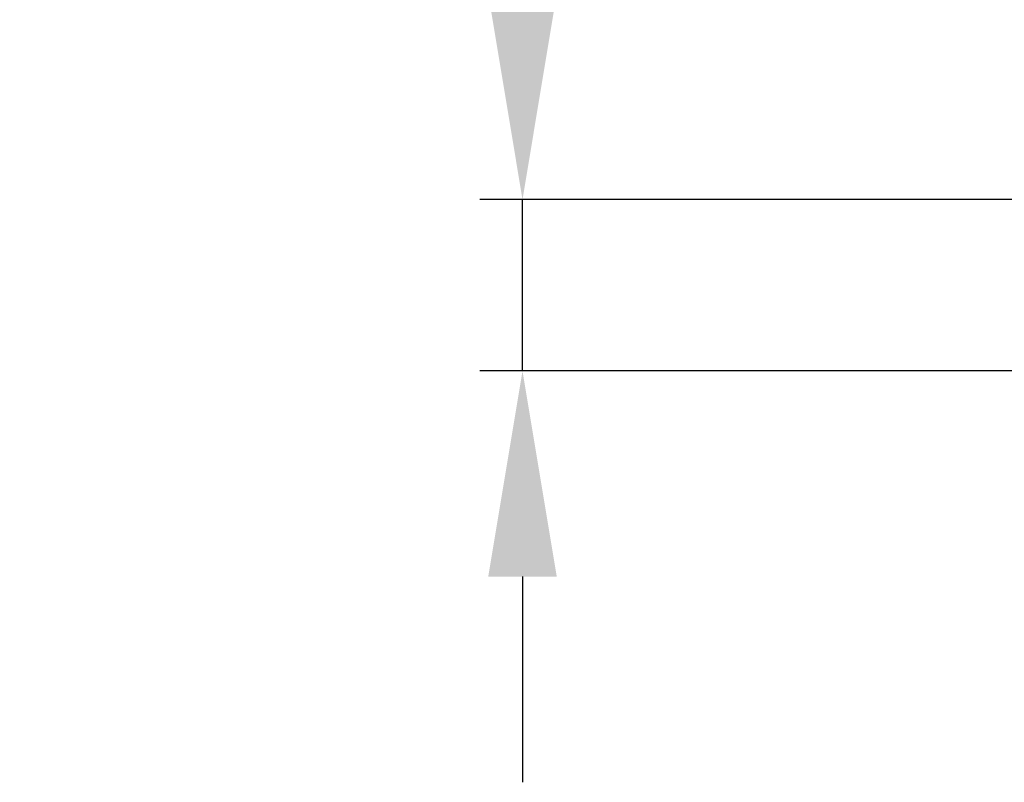
# Model space of a CAD drawing. Units: millimetres. Extents: x 23120 to 25151, y 1793 to 2757.
# Drawn here: x 23159 to 23216, y 2406 to 2450 of the extents above; entities that cross this region are included whole.
import ezdxf

# ---------------------------------------------------------------- set-up
doc = ezdxf.new("R2010")
doc.units = ezdxf.units.MM
doc.layers.add('LA-845I-002SOLIDLINE', color=7, linetype='Continuous')
doc.styles.add('style2', font='txt', dxfattribs={"width": 0.75})
doc.dimstyles.new('11', dxfattribs={"dimtxt": 7, "dimasz": 6, "dimexe": 1.25, "dimexo": 0.625, "dimgap": 2, "dimtad": 1, "dimtxsty": 'style2', "dimcen": 2.5, "dimadec": 0, "dimazin": 0, "dimtfac": 1, "dimtmove": 0, "dimatfit": 3, "dimfxl": 1, "dimarcsym": 0})

# ---------------------------------------------------------------- blocks, each defined once
blk = doc.blocks.new('*D117')
at = {"layer": 'Defpoints', "color": 0, "transparency": 16777216}
for p in [(23188.091, 2439.774), (23316.349, 2439.774), (23315.599, 2429.774)]:
    blk.add_point(p, dxfattribs=at)
at = {"layer": 'LA-845I-002SOLIDLINE', "color": 0, "lineweight": -2, "transparency": 16777216}
for p, q in [((23188.091, 2451.774), (23188.091, 2548.298)), ((23315.099, 2439.774), (23185.591, 2439.774)), ((23188.091, 2429.774), (23188.091, 2439.774)), ((23314.349, 2429.774), (23185.591, 2429.774)), ((23188.091, 2417.774), (23188.091, 2405.774))]:
    blk.add_line(p, q, dxfattribs=at)
at = {"layer": 'LA-845I-002SOLIDLINE', "color": 0, "transparency": 16777216}
for points in [[(23186.091, 2451.774), (23190.091, 2451.774), (23188.091, 2439.774)], [(23186.091, 2417.774), (23190.091, 2417.774), (23188.091, 2429.774)]]:
    blk.add_solid(points, dxfattribs=at)
at = {"layer": 'LA-845I-002SOLIDLINE', "color": 0, "lineweight": 5, "transparency": 16777216, "insert": (23176.632, 2506.036), "char_height": 12, "attachment_point": 5, "rotation": 90, "style": 'style2'}
blk.add_mtext('10mm [0,39in]', dxfattribs=at)

msp = doc.modelspace()

# ---------------------------------------------------------------- dimensions: what is measured, and where the dimension line sits
at = {"layer": 'LA-845I-002SOLIDLINE', "color": 2, "lineweight": 5}
dim = msp.add_linear_dim(base=(23188.091, 2439.774), p1=(23315.599, 2429.774), p2=(23316.349, 2439.774), angle=90, dimstyle='11', override={"dimscale": 2, "dimtxt": 6, "dimdec": 1, "dimpost": 'mm'}, dxfattribs=at)
dim.commit()
dim.dimension.update_dxf_attribs({"geometry": '*D117', "text_midpoint": (23188.091, 2506.036), "dimtype": 160})

doc.saveas('drawing.dxf')
